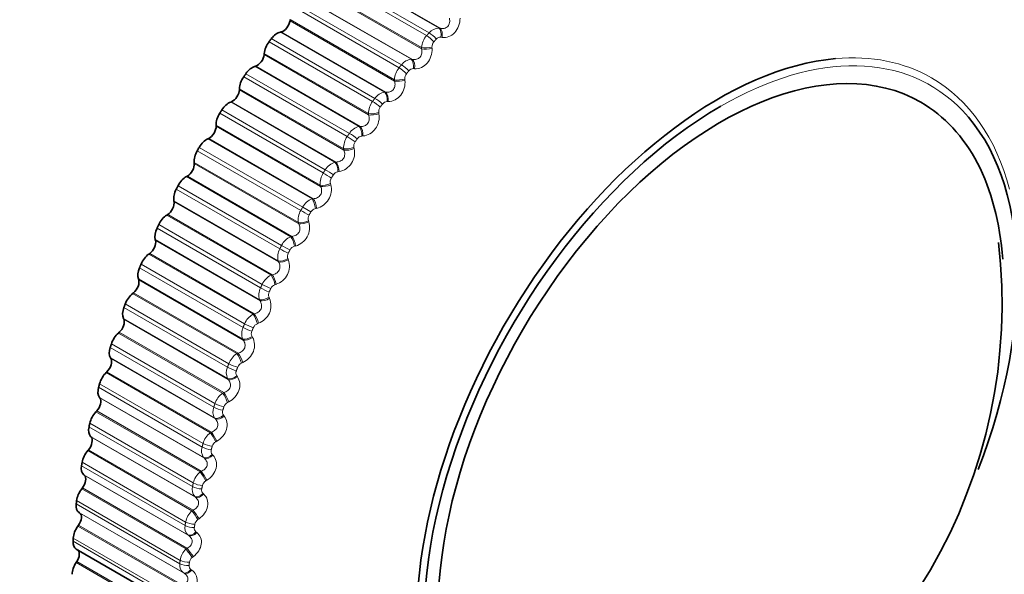
# Model space of a CAD drawing. Units: millimetres. Extents: x 0 to 767, y 0 to 1164.
# Drawn here: x 656 to 679, y 189 to 202 of the extents above; entities that cross this region are included whole.
import ezdxf
from ezdxf import colors
from ezdxf.entities.mleader import LeaderData, LeaderLine
from ezdxf.math import Vec2, Vec3

# ---------------------------------------------------------------- set-up
doc = ezdxf.new("R2010")
doc.units = ezdxf.units.MM
doc.layers.add('DV7_Défaut', color=7, linetype='Continuous')
doc.layers.add('Défaut', color=7, linetype='Continuous')

# ---------------------------------------------------------------- blocks, each defined once
blk = doc.blocks.new('_DOT')
at = {"color": 0}
blk.add_line((0, 0), (-1, 0), dxfattribs=at)
at = {"color": 0, "const_width": 0.333}
blk.add_lwpolyline([(-0.1665, 0, 1), (0.1665, 0, 1)], format="xyb", close=True, dxfattribs=at)
blk = doc.blocks.new('SE6')
at = {"layer": 'DV7_Défaut', "color": 7, "linetype": 'Continuous', "lineweight": 18}
for p, q in [((665.244, 201.362), (662.863, 202.737)), ((665.302, 201.426), (662.92, 202.8)), ((665.53, 201.535), (663.132, 202.919)), ((665.555, 201.531), (663.15, 202.92)), ((665.127, 201.057), (662.723, 202.445)), ((665.126, 201.087), (662.728, 202.471)), ((664.665, 200.69), (662.284, 202.065)), ((664.893, 200.817), (662.495, 202.201)), ((664.919, 200.815), (662.514, 202.203)), ((664.61, 200.623), (662.229, 201.998)), ((664.506, 200.315), (662.102, 201.703)), ((664.503, 200.344), (662.105, 201.729)), ((664.279, 200.061), (661.882, 201.445)), ((664.306, 200.061), (661.901, 201.449)), ((665.53, 201.535), (665.555, 201.531)), ((664, 199.847), (661.619, 201.222)), ((664.053, 199.918), (661.672, 201.292)), ((665.599, 201.321), (665.574, 201.324)), ((663.911, 199.537), (661.506, 200.926)), ((663.906, 199.566), (661.508, 200.95)), ((665.127, 201.057), (665.126, 201.087)), ((665.368, 201.095), (665.369, 201.066)), ((664.893, 200.817), (664.919, 200.815)), ((663.469, 199.111), (661.087, 200.486)), ((663.692, 199.27), (661.294, 200.655)), ((663.719, 199.272), (661.314, 200.66)), ((664.968, 200.601), (664.943, 200.602)), ((663.418, 199.038), (661.037, 200.413)), ((664.506, 200.315), (664.503, 200.344)), ((664.744, 200.361), (664.747, 200.332)), ((663.343, 198.728), (660.938, 200.116)), ((663.337, 198.756), (660.939, 200.14)), ((664.279, 200.061), (664.306, 200.061)), ((663.135, 198.449), (660.737, 199.834)), ((663.162, 198.453), (660.757, 199.841)), ((664.361, 199.844), (664.335, 199.843)), ((662.867, 198.2), (660.486, 199.575)), ((662.914, 198.276), (660.533, 199.651)), ((663.911, 199.537), (663.906, 199.566)), ((664.145, 199.591), (664.149, 199.562)), ((662.799, 197.918), (660.401, 199.303)), ((662.807, 197.891), (660.402, 199.279)), ((663.692, 199.27), (663.719, 199.272)), ((662.609, 197.603), (660.211, 198.987)), ((662.636, 197.608), (660.231, 198.996)), ((663.781, 199.053), (663.755, 199.051)), ((662.349, 197.337), (659.968, 198.712)), ((662.394, 197.415), (660.012, 198.79)), ((663.343, 198.728), (663.337, 198.756)), ((663.573, 198.788), (663.579, 198.76)), ((662.296, 197.057), (659.898, 198.442)), ((662.305, 197.031), (659.9, 198.419)), ((663.135, 198.449), (663.162, 198.453)), ((663.23, 198.233), (663.204, 198.229)), ((662.119, 196.734), (659.721, 198.119)), ((662.146, 196.741), (659.741, 198.13)), ((663.032, 197.957), (663.039, 197.93)), ((661.867, 196.454), (659.486, 197.829)), ((661.909, 196.534), (659.527, 197.908)), ((662.807, 197.891), (662.799, 197.918)), ((661.828, 196.177), (659.43, 197.562)), ((661.839, 196.152), (659.434, 197.54)), ((662.609, 197.603), (662.636, 197.608)), ((662.394, 197.415), (662.584, 197.305)), ((662.712, 197.387), (662.685, 197.381)), ((661.665, 195.848), (659.267, 197.233)), ((661.693, 195.857), (659.288, 197.245)), ((662.305, 197.031), (662.296, 197.057)), ((662.525, 197.103), (662.534, 197.077)), ((661.424, 195.555), (659.043, 196.93)), ((661.462, 195.636), (659.081, 197.011)), ((661.4, 195.283), (659.002, 196.667)), ((661.412, 195.259), (659.007, 196.647)), ((662.119, 196.734), (662.146, 196.741)), ((662.229, 196.52), (662.202, 196.513)), ((661.252, 194.95), (658.854, 196.334)), ((661.279, 194.96), (658.874, 196.348)), ((661.839, 196.152), (661.828, 196.177)), ((662.054, 196.228), (662.064, 196.203)), ((661.022, 194.645), (658.641, 196.02)), ((661.056, 194.726), (658.675, 196.101)), ((661.013, 194.378), (658.615, 195.763)), ((661.026, 194.356), (658.621, 195.744)), ((661.665, 195.848), (661.693, 195.857)), ((661.783, 195.637), (661.756, 195.628)), ((660.88, 194.043), (658.482, 195.427)), ((660.907, 194.055), (658.502, 195.443)), ((661.412, 195.259), (661.4, 195.283)), ((661.621, 195.339), (661.632, 195.315)), ((660.663, 193.728), (658.281, 195.103)), ((660.693, 193.81), (658.312, 195.185)), ((660.668, 193.469), (658.27, 194.853)), ((660.683, 193.447), (658.278, 194.836)), ((661.252, 194.95), (661.279, 194.96)), ((661.377, 194.741), (661.35, 194.731)), ((660.552, 193.132), (658.155, 194.517)), ((660.579, 193.146), (658.174, 194.534)), ((661.026, 194.356), (661.013, 194.378)), ((661.228, 194.439), (661.241, 194.416)), ((660.348, 192.81), (657.967, 194.184)), ((660.374, 192.891), (657.993, 194.266)), ((660.369, 192.558), (657.971, 193.943)), ((660.385, 192.538), (657.98, 193.927)), ((660.88, 194.043), (660.907, 194.055)), ((661.013, 193.838), (660.987, 193.826)), ((660.27, 192.223), (657.872, 193.607)), ((660.296, 192.237), (657.891, 193.626)), ((660.683, 193.447), (660.668, 193.469)), ((660.878, 193.533), (660.893, 193.512)), ((660.08, 191.893), (657.699, 193.268)), ((660.102, 191.975), (657.721, 193.349)), ((660.116, 191.652), (657.718, 193.036)), ((660.133, 191.633), (657.728, 193.022)), ((660.552, 193.132), (660.579, 193.146)), ((660.693, 192.932), (660.667, 192.919)), ((660.034, 191.319), (657.636, 192.703)), ((660.06, 191.335), (657.655, 192.723)), ((660.385, 192.538), (660.369, 192.558)), ((660.573, 192.625), (660.589, 192.606)), ((659.86, 190.985), (657.478, 192.36)), ((659.877, 191.065), (657.496, 192.44)), ((659.91, 190.754), (657.512, 192.138)), ((659.929, 190.737), (657.524, 192.126)), ((660.27, 192.223), (660.296, 192.237)), ((660.418, 192.028), (660.392, 192.013)), ((659.847, 190.425), (657.449, 191.81)), ((659.872, 190.443), (657.467, 191.831)), ((660.133, 191.633), (660.116, 191.652)), ((660.314, 191.721), (660.33, 191.703)), ((659.688, 190.088), (657.307, 191.463)), ((659.701, 190.167), (657.32, 191.542)), ((659.753, 189.869), (657.356, 191.254)), ((659.773, 189.854), (657.368, 191.243)), ((660.034, 191.319), (660.06, 191.335)), ((659.732, 189.565), (657.327, 190.953)), ((660.19, 191.13), (660.165, 191.113)), ((659.708, 189.547), (657.31, 190.931)), ((659.929, 190.737), (659.91, 190.754)), ((660.102, 190.825), (660.12, 190.808)), ((659.566, 189.208), (657.185, 190.583)), ((659.575, 189.285), (657.194, 190.66)), ((659.646, 189.002), (657.248, 190.387)), ((659.667, 188.989), (657.262, 190.377)), ((659.847, 190.425), (659.872, 190.443)), ((659.619, 188.687), (657.221, 190.072)), ((659.643, 188.706), (657.238, 190.095)), ((660.01, 190.242), (659.985, 190.225)), ((659.773, 189.854), (659.753, 189.869)), ((659.938, 189.941), (659.957, 189.926)), ((659.494, 188.349), (657.113, 189.724)), ((659.499, 188.424), (657.117, 189.799)), ((659.708, 189.547), (659.732, 189.565)), ((659.879, 189.37), (659.855, 189.352)), ((659.58, 187.852), (657.182, 189.236)), ((659.603, 187.872), (657.198, 189.26)), ((659.667, 188.989), (659.646, 189.002)), ((659.823, 189.074), (659.843, 189.061))]:
    blk.add_line(p, q, dxfattribs=at)
at = {"layer": 'DV7_Défaut', "color": 7, "linetype": 'Continuous', "lineweight": 35}
for p, q in [((662.105, 201.729), (662.102, 201.703)), ((661.901, 201.449), (661.882, 201.445)), ((661.508, 200.95), (661.506, 200.926)), ((661.314, 200.66), (661.294, 200.655)), ((660.939, 200.14), (660.938, 200.116)), ((660.757, 199.841), (660.737, 199.834)), ((660.401, 199.303), (660.402, 199.279)), ((660.231, 198.996), (660.211, 198.987)), ((659.898, 198.442), (659.9, 198.419)), ((659.741, 198.13), (659.721, 198.119)), ((659.43, 197.562), (659.434, 197.54)), ((659.288, 197.245), (659.267, 197.233)), ((659.002, 196.667), (659.007, 196.647)), ((658.874, 196.348), (658.854, 196.334)), ((658.615, 195.763), (658.621, 195.744)), ((658.502, 195.443), (658.482, 195.427)), ((658.27, 194.853), (658.278, 194.836)), ((658.174, 194.534), (658.155, 194.517)), ((657.971, 193.943), (657.98, 193.927)), ((657.891, 193.626), (657.872, 193.607)), ((657.718, 193.036), (657.728, 193.022)), ((657.655, 192.723), (657.636, 192.703)), ((657.512, 192.138), (657.524, 192.126)), ((657.467, 191.831), (657.449, 191.81)), ((657.356, 191.254), (657.368, 191.243)), ((657.327, 190.953), (657.31, 190.931)), ((657.248, 190.387), (657.262, 190.377)), ((657.238, 190.095), (657.221, 190.072)), ((657.185, 189.545), (659.582, 188.161)), ((657.198, 189.26), (657.182, 189.236))]:
    blk.add_line(p, q, dxfattribs=at)
at = {"layer": 'DV7_Défaut', "color": 7, "linetype": 'Continuous', "lineweight": 18}
for centre, radius, start, end in [((665.604, 201.044), 0.48, 138.5074, 174.8563), ((665.531, 201.239), 0.296, 90.2726, 140.9303), ((665.541, 201.105), 0.173, 138.9296, 183.0897), ((665.561, 201.202), 0.123, 83.7946, 139.5963), ((664.921, 200.498), 0.32, 95.0171, 143.0871), ((664.977, 200.323), 0.474, 140.695, 177.4461), ((664.915, 200.378), 0.172, 141.1266, 185.6049), ((664.939, 200.472), 0.13, 88.1369, 141.9689), ((664.336, 199.721), 0.344, 99.4157, 145.1714), ((664.369, 199.567), 0.463, 142.8196, 180.1838), ((664.341, 199.706), 0.137, 92.2195, 144.2312), ((664.313, 199.615), 0.17, 143.2703, 188.2663), ((663.778, 198.912), 0.368, 103.4945, 147.2102), ((663.785, 198.78), 0.449, 144.8952, 183.0889), ((663.736, 198.82), 0.166, 145.3772, 191.0877), ((663.77, 198.907), 0.144, 96.0522, 146.4134), ((663.151, 198.664), 0.438, 280.4095, 12.6981), ((663.251, 198.075), 0.392, 107.2815, 149.2251), ((663.229, 197.965), 0.432, 146.935, 186.1831), ((663.229, 198.08), 0.151, 99.6479, 148.5414), ((663.189, 197.997), 0.162, 147.4634, 194.0842), ((662.611, 197.818), 0.443, 283.1274, 14.72), ((662.756, 197.216), 0.414, 110.805, 151.2341), ((662.702, 197.125), 0.412, 148.9524, 189.4901), ((683.543, 185.204), 24.422, 150, 150.2098), ((683.552, 185.199), 24.213, 150, 150.2098), ((662.72, 197.228), 0.157, 103.0218, 150.6373), ((662.109, 196.947), 0.444, 285.6324, 16.9402), ((662.674, 197.149), 0.156, 149.5457, 197.2717), ((662.295, 196.339), 0.433, 114.0923, 153.2527), ((662.208, 196.265), 0.39, 150.9616, 193.0356), ((662.247, 196.357), 0.162, 106.1901, 152.7209), ((661.647, 196.057), 0.441, 287.9404, 19.3749), ((662.194, 196.281), 0.15, 151.642, 200.6663), ((661.871, 195.448), 0.45, 117.169, 155.295), ((661.751, 195.389), 0.366, 152.9782, 196.8471), ((661.811, 195.47), 0.167, 109.1689, 154.8099), ((661.228, 195.151), 0.436, 290.066, 22.042), ((661.752, 195.398), 0.144, 153.7723, 204.2841), ((661.484, 194.548), 0.464, 120.0586, 157.3742), ((661.332, 194.501), 0.342, 155.0205, 200.9528), ((661.349, 194.503), 0.137, 155.9589, 208.1401), ((661.414, 194.573), 0.17, 111.9739, 156.9209), ((661.137, 193.644), 0.474, 122.7825, 159.5038), ((660.955, 193.605), 0.318, 157.1105, 205.3807), ((661.059, 193.669), 0.172, 114.6202, 159.0702), ((660.988, 193.602), 0.13, 158.2282, 212.247), ((660.831, 192.74), 0.481, 125.3602, 161.6975), ((660.623, 192.706), 0.294, 159.2757, 210.1565), ((660.746, 192.764), 0.173, 117.1216, 161.2742), ((660.671, 192.698), 0.122, 160.6108, 216.614), ((660.566, 191.841), 0.483, 127.8088, 163.9703), ((660.336, 191.808), 0.27, 161.5513, 215.3009), ((660.478, 191.862), 0.173, 119.491, 163.5498), ((660.4, 191.797), 0.115, 163.1431, 221.2443), ((660.344, 190.952), 0.481, 130.144, 166.3382), ((660.098, 190.916), 0.248, 163.9817, 220.8255), ((660.255, 190.968), 0.171, 121.7401, 165.9152), ((660.177, 190.903), 0.109, 165.8672, 226.1331), ((660.166, 190.075), 0.474, 132.3797, 168.8193), ((659.91, 190.035), 0.228, 166.6227, 226.728), ((660.002, 190.021), 0.103, 168.8314, 231.2648), ((660.079, 190.086), 0.168, 123.8793, 168.3904), ((660.033, 189.216), 0.463, 134.5283, 171.4339), ((659.951, 189.22), 0.164, 125.9181, 170.9979), ((659.773, 189.17), 0.21, 169.5422, 232.9866), ((659.877, 189.155), 0.0971, 172.0893, 236.6103)]:
    blk.add_arc(centre, radius, start, end, dxfattribs=at)
at = {"layer": 'DV7_Défaut', "color": 7, "linetype": 'Continuous', "lineweight": 35}
for centre, radius, start, end in [((681.162, 186.579), 24.422, 150, 150.2098), ((666.273, 195.187), 12.207, 293.1772, 6.6569)]:
    blk.add_arc(centre, radius, start, end, dxfattribs=at)
for centre, major_axis, start_param, end_param in [((655.403, 201.451), (-6.184, -10.71), 3.725477, 5.699525), ((661.949, 201.648), (0.11, 0.191), 3.615826, 5.315496), ((661.806, 201.129), (0.175, 0.303), 0.474233, 1.356597), ((661.754, 201.061), (0.175, 0.303), 1.362939, 2.245303), ((661.351, 200.856), (0.11, 0.191), 3.687226, 5.386896), ((672.012, 191.862), (4.6, 7.967), 0, 3.837624), ((671.953, 191.896), (4.905, 8.495), 0.385763, 2.564439), ((661.236, 200.343), (0.175, 0.303), 0.545633, 1.427997), ((661.186, 200.272), (0.175, 0.303), 1.434339, 2.316703), ((660.783, 200.034), (0.11, 0.191), 3.758625, 5.458296), ((660.695, 199.528), (0.175, 0.303), 0.617033, 1.499396), ((672.012, 191.862), (4.6, 7.967), 5.578977, 6.283185), ((660.649, 199.455), (0.175, 0.303), 1.505739, 2.388103), ((672.012, 191.862), (-4.823, -8.354), 3.926991, 6.283185), ((672.012, 191.862), (-4.823, -8.354), 1.837124, 2.974696), ((660.247, 199.184), (0.11, 0.191), 3.830025, 5.529696), ((660.187, 198.689), (0.175, 0.303), 0.688433, 1.570796), ((660.144, 198.613), (-0.175, -0.303), 4.718732, 5.601095), ((659.745, 198.312), (0.11, 0.191), 3.901425, 5.601095), ((659.714, 197.829), (0.175, 0.303), 0.759832, 1.642196), ((659.674, 197.752), (-0.175, -0.303), 4.790131, 5.672495), ((659.281, 197.421), (0.11, 0.191), 3.972825, 5.672495), ((659.279, 196.954), (0.175, 0.303), 0.831232, 1.713596), ((659.242, 196.875), (-0.175, -0.303), 4.861531, 5.743895), ((658.856, 196.516), (0.11, 0.191), 4.044225, 5.743895), ((658.883, 196.067), (0.175, 0.303), 0.902632, 1.784996), ((658.85, 195.988), (-0.175, -0.303), 4.932931, 5.815295), ((658.473, 195.603), (0.11, 0.191), 4.115625, 5.815295), ((658.529, 195.173), (0.175, 0.303), 0.974032, 1.856396), ((658.499, 195.094), (-0.175, -0.303), 5.004331, 5.886695), ((658.134, 194.684), (0.11, 0.191), 4.187024, 5.886695), ((658.218, 194.277), (0.175, 0.303), 1.045432, 1.927795), ((658.193, 194.198), (-0.175, -0.303), 5.075731, 5.958095), ((657.841, 193.767), (0.11, 0.191), 4.258424, 5.958095), ((657.953, 193.383), (0.175, 0.303), 1.116832, 1.999195), ((657.931, 193.304), (-0.175, -0.303), 5.147131, 6.029494), ((657.594, 192.853), (0.11, 0.191), 4.329824, 6.029494), ((657.733, 192.496), (0.175, 0.303), 1.188231, 2.070595), ((657.716, 192.418), (-0.175, -0.303), 5.21853, 6.100894), ((657.396, 191.95), (0.11, 0.191), 4.401224, 6.100894), ((657.562, 191.621), (0.175, 0.303), 1.259631, 2.141995), ((657.549, 191.544), (-0.175, -0.303), 5.28993, 6.172294), ((657.247, 191.06), (0.11, 0.191), 4.472624, 6.172294), ((657.439, 190.761), (0.175, 0.303), 1.331031, 2.213395), ((657.43, 190.685), (-0.175, -0.303), 5.36133, 6.243694), ((657.148, 190.189), (0.11, 0.191), 4.544024, 6.243694), ((657.364, 189.921), (0.175, 0.303), 1.402431, 2.284795), ((657.36, 189.848), (0.175, 0.303), 2.291137, 3.141593), ((657.099, 189.342), (-0.11, -0.191), 1.473831, 3.036687), ((657.34, 189.106), (0.175, 0.303), 1.473831, 2.356194)]:
    blk.add_ellipse(centre, major_axis=major_axis, ratio=0.57735, start_param=start_param, end_param=end_param, dxfattribs=at)
at = {"layer": 'DV7_Défaut', "color": 7, "linetype": 'Continuous', "lineweight": 18}
for centre, major_axis, ratio, start_param, end_param in [((665.304, 201.248), (-0.149, 0.134), 0.280478, 4.19469, 5.357759), ((665.36, 201.311), (-0.148, 0.134), 0.285336, 4.195816, 5.358885), ((665.468, 201.352), (0.029, 0.198), 0.547583, 4.650109, 5.96007), ((665.493, 201.349), (0.029, 0.198), 0.546309, 4.652309, 5.960403), ((665.263, 201.125), (-0.2, -0.012), 0.208195, 0.80314, 2.113102), ((665.264, 201.095), (-0.2, -0.012), 0.207105, 0.802895, 2.110989), ((672.012, 191.862), (-4.823, -8.354), 0.57735, 2.974696, 3.926991), ((671.953, 191.896), (4.905, 8.495), 0.57735, 0, 0.385763), ((664.733, 200.586), (-0.154, 0.128), 0.230034, 4.184423, 5.347491), ((664.84, 200.635), (0.014, 0.199), 0.527754, 4.586839, 5.896801), ((664.866, 200.633), (0.014, 0.199), 0.526492, 4.589082, 5.897176), ((664.678, 200.52), (-0.155, 0.127), 0.22506, 4.183544, 5.346613), ((664.642, 200.395), (-0.199, -0.022), 0.254779, 0.768972, 2.078933), ((664.645, 200.366), (-0.199, -0.022), 0.253664, 0.768678, 2.076773), ((671.953, 191.896), (4.905, 8.495), 0.57735, 5.75814, 6.283185), ((664.236, 199.88), (0, 0.2), 0.504298, 4.526754, 5.836715), ((664.262, 199.88), (0, 0.2), 0.503048, 4.529025, 5.837119), ((664.077, 199.755), (-0.16, 0.12), 0.168495, 4.175094, 5.338163), ((664.13, 199.824), (-0.159, 0.121), 0.173559, 4.175739, 5.338808), ((664.047, 199.629), (-0.197, -0.032), 0.299127, 0.731915, 2.041876), ((664.051, 199.6), (-0.197, -0.032), 0.297988, 0.731579, 2.039673), ((663.553, 199.03), (-0.164, 0.114), 0.1162, 4.169631, 5.3327), ((663.659, 199.092), (-0.014, 0.2), 0.477334, 4.470048, 5.78001), ((663.685, 199.094), (-0.014, 0.2), 0.476099, 4.472335, 5.780429), ((663.504, 198.958), (-0.165, 0.113), 0.111071, 4.169209, 5.332278), ((663.478, 198.831), (-0.195, -0.042), 0.341012, 0.691811, 2.001773), ((663.484, 198.803), (-0.195, -0.043), 0.339851, 0.691441, 1.999535), ((663.111, 198.275), (-0.027, 0.198), 0.446999, 4.416815, 5.726777), ((663.138, 198.278), (-0.027, 0.198), 0.44578, 4.419105, 5.727199), ((662.96, 198.131), (-0.169, 0.106), 0.053082, 4.165799, 5.328867), ((663.007, 198.206), (-0.169, 0.107), 0.058248, 4.166003, 5.329072), ((662.941, 198.005), (-0.193, -0.053), 0.380221, 0.648511, 1.958473), ((662.948, 197.978), (-0.193, -0.054), 0.379038, 0.648113, 1.956208), ((662.595, 197.432), (-0.04, 0.196), 0.413448, 4.367063, 5.677024), ((662.623, 197.438), (-0.039, 0.196), 0.412247, 4.369344, 5.677438), ((662.45, 197.281), (-0.174, 0.099), 0.005179, 0.955307, 2.118376), ((662.436, 197.155), (-0.189, -0.065), 0.416554, 0.601881, 1.911843), ((662.445, 197.129), (-0.189, -0.065), 0.415352, 0.601466, 1.90956), ((662.115, 196.569), (-0.051, 0.193), 0.376852, 4.320733, 5.630695), ((662.142, 196.576), (-0.051, 0.193), 0.375671, 4.322996, 5.63109), ((661.975, 196.41), (-0.178, 0.092), 0.063413, 0.95389, 2.116959), ((662.015, 196.488), (-0.177, 0.093), 0.058248, 0.954113, 2.117182), ((661.968, 196.286), (-0.185, -0.077), 0.449827, 0.551821, 1.861783), ((661.978, 196.261), (-0.185, -0.077), 0.448606, 0.551398, 1.859493), ((661.672, 195.689), (-0.062, 0.19), 0.337397, 4.277723, 5.587684), ((661.699, 195.698), (-0.062, 0.19), 0.336237, 4.279958, 5.588052), ((661.538, 195.524), (-0.181, 0.085), 0.121323, 0.950045, 2.113113), ((661.575, 195.603), (-0.181, 0.085), 0.1162, 0.950486, 2.113554), ((661.537, 195.402), (-0.179, -0.089), 0.479868, 0.498278, 1.80824), ((661.549, 195.378), (-0.179, -0.089), 0.478631, 0.49786, 1.805954), ((661.269, 194.797), (-0.072, 0.187), 0.295284, 4.237896, 5.547858), ((661.296, 194.807), (-0.072, 0.187), 0.294147, 4.240095, 5.54819), ((661.141, 194.627), (-0.185, 0.077), 0.178616, 0.943712, 2.106781), ((661.175, 194.707), (-0.184, 0.078), 0.173559, 0.944377, 2.107446), ((661.147, 194.507), (-0.173, -0.101), 0.506526, 0.441267, 1.751229), ((661.16, 194.484), (-0.173, -0.101), 0.505275, 0.440865, 1.74896), ((660.907, 193.898), (-0.082, 0.183), 0.250728, 4.201102, 5.511064), ((660.934, 193.91), (-0.081, 0.183), 0.249615, 4.203259, 5.511353), ((660.787, 193.723), (-0.188, 0.069), 0.234998, 0.934794, 2.097862), ((660.817, 193.803), (-0.187, 0.07), 0.230034, 0.935694, 2.098763), ((660.799, 193.606), (-0.165, -0.113), 0.529664, 0.380889, 1.690851), ((660.814, 193.585), (-0.165, -0.113), 0.528401, 0.380517, 1.688612), ((660.589, 192.995), (-0.09, 0.178), 0.203956, 4.167183, 5.477144), ((660.615, 193.009), (-0.09, 0.178), 0.202869, 4.169291, 5.477385), ((660.477, 192.817), (-0.191, 0.061), 0.290183, 0.923151, 2.08622), ((660.503, 192.898), (-0.19, 0.061), 0.285336, 0.9243, 2.087369), ((660.496, 192.704), (-0.156, -0.125), 0.549165, 0.31735, 1.627312), ((660.512, 192.684), (-0.156, -0.125), 0.547891, 0.317022, 1.625116), ((660.316, 192.095), (-0.099, 0.174), 0.155206, 4.135982, 5.445943), ((660.342, 192.11), (-0.098, 0.174), 0.154145, 4.138036, 5.44613), ((660.213, 191.914), (-0.193, 0.052), 0.343889, 0.908601, 2.07167), ((660.234, 191.994), (-0.193, 0.053), 0.339185, 0.910017, 2.073085), ((660.238, 191.805), (-0.146, -0.137), 0.564929, 0.250976, 1.560938), ((660.255, 191.787), (-0.146, -0.137), 0.563646, 0.250704, 1.558798), ((660.09, 191.201), (-0.106, 0.169), 0.104727, 4.107352, 5.417313), ((660.115, 191.217), (-0.106, 0.169), 0.103694, 4.109347, 5.417441), ((659.995, 191.018), (-0.195, 0.042), 0.395843, 0.890911, 2.05398), ((660.013, 191.097), (-0.195, 0.043), 0.391305, 0.892616, 2.055685), ((660.027, 190.914), (-0.134, -0.148), 0.576876, 0.182215, 1.492177), ((660.045, 190.897), (-0.134, -0.148), 0.575587, 0.182011, 1.490105), ((659.911, 190.317), (-0.114, 0.165), 0.052776, 4.081156, 5.391118), ((659.936, 190.335), (-0.113, 0.165), 0.051771, 4.083089, 5.391184), ((659.826, 190.134), (-0.197, 0.033), 0.445779, 0.869798, 2.032866), ((659.839, 190.212), (-0.197, 0.034), 0.441431, 0.87182, 2.034889), ((659.864, 190.035), (-0.122, -0.159), 0.584945, 0.111636, 1.421598), ((659.884, 190.02), (-0.122, -0.159), 0.583651, 0.111507, 1.419601), ((659.781, 189.449), (-0.12, 0.16), 0.000382, 0.915947, 2.225909), ((659.806, 189.468), (-0.12, 0.16), 0.001359, 0.915948, 2.224042), ((659.706, 189.267), (-0.199, 0.022), 0.493444, 0.844921, 2.007989), ((659.715, 189.343), (-0.199, 0.023), 0.489308, 0.847293, 2.010361), ((659.75, 189.173), (-0.108, -0.168), 0.589095, 0.039904, 1.349865), ((659.771, 189.16), (-0.108, -0.168), 0.587799, 0.039857, 1.347951)]:
    blk.add_ellipse(centre, major_axis=major_axis, ratio=ratio, start_param=start_param, end_param=end_param, dxfattribs=at)
for points, knots in [([(665.555, 201.531), (665.586, 201.524), (665.618, 201.522), (665.679, 201.536), (665.708, 201.551), (665.752, 201.597), (665.766, 201.628), (665.778, 201.693), (665.777, 201.727), (665.771, 201.76)], [0, 0, 0, 0, 0.25, 0.25, 0.5, 0.5, 0.75, 0.75, 1, 1, 1, 1]), ([(666.013, 201.76), (666.013, 201.639), (665.969, 201.515), (665.851, 201.389), (665.804, 201.357), (665.702, 201.32), (665.65, 201.314), (665.599, 201.321)], [0, 0, 0, 0, 0.5, 0.5, 0.75, 0.75, 1, 1, 1, 1]), ([(664.919, 200.815), (664.95, 200.81), (664.982, 200.81), (665.044, 200.827), (665.073, 200.844), (665.115, 200.893), (665.128, 200.924), (665.138, 200.99), (665.135, 201.024), (665.127, 201.057)], [0, 0, 0, 0, 0.25, 0.25, 0.5, 0.5, 0.75, 0.75, 1, 1, 1, 1]), ([(665.369, 201.066), (665.375, 200.946), (665.336, 200.82), (665.221, 200.687), (665.175, 200.652), (665.073, 200.607), (665.02, 200.598), (664.968, 200.601)], [0, 0, 0, 0, 0.5, 0.5, 0.75, 0.75, 1, 1, 1, 1]), ([(664.306, 200.061), (664.338, 200.057), (664.37, 200.059), (664.432, 200.08), (664.46, 200.099), (664.5, 200.15), (664.512, 200.182), (664.52, 200.249), (664.516, 200.283), (664.506, 200.315)], [0, 0, 0, 0, 0.25, 0.25, 0.5, 0.5, 0.75, 0.75, 1, 1, 1, 1]), ([(664.747, 200.332), (664.758, 200.214), (664.724, 200.086), (664.614, 199.947), (664.568, 199.909), (664.468, 199.858), (664.414, 199.845), (664.361, 199.844)], [0, 0, 0, 0, 0.5, 0.5, 0.75, 0.75, 1, 1, 1, 1]), ([(664.149, 199.562), (664.166, 199.446), (664.138, 199.318), (664.033, 199.172), (663.988, 199.132), (663.888, 199.074), (663.835, 199.057), (663.781, 199.053)], [0, 0, 0, 0, 0.5, 0.5, 0.75, 0.75, 1, 1, 1, 1]), ([(663.719, 199.272), (663.751, 199.27), (663.784, 199.274), (663.845, 199.298), (663.873, 199.318), (663.911, 199.372), (663.922, 199.405), (663.927, 199.472), (663.921, 199.505), (663.911, 199.537)], [0, 0, 0, 0, 0.25, 0.25, 0.5, 0.5, 0.75, 0.75, 1, 1, 1, 1]), ([(663.162, 198.453), (663.194, 198.453), (663.227, 198.459), (663.287, 198.486), (663.314, 198.508), (663.351, 198.563), (663.36, 198.597), (663.362, 198.664), (663.355, 198.697), (663.343, 198.728)], [0, 0, 0, 0, 0.25, 0.25, 0.5, 0.5, 0.75, 0.75, 1, 1, 1, 1]), ([(662.636, 197.608), (662.669, 197.61), (662.702, 197.617), (662.761, 197.648), (662.787, 197.671), (662.822, 197.728), (662.83, 197.762), (662.829, 197.828), (662.82, 197.861), (662.807, 197.891)], [0, 0, 0, 0, 0.25, 0.25, 0.5, 0.5, 0.75, 0.75, 1, 1, 1, 1]), ([(662.146, 196.741), (662.179, 196.745), (662.211, 196.754), (662.27, 196.787), (662.295, 196.811), (662.327, 196.869), (662.333, 196.904), (662.329, 196.97), (662.32, 197.002), (662.305, 197.031)], [0, 0, 0, 0, 0.25, 0.25, 0.5, 0.5, 0.75, 0.75, 1, 1, 1, 1]), ([(661.693, 195.857), (661.726, 195.862), (661.758, 195.873), (661.815, 195.909), (661.839, 195.934), (661.868, 195.993), (661.874, 196.027), (661.867, 196.093), (661.855, 196.124), (661.839, 196.152)], [0, 0, 0, 0, 0.25, 0.25, 0.5, 0.5, 0.75, 0.75, 1, 1, 1, 1]), ([(661.279, 194.96), (661.312, 194.967), (661.344, 194.979), (661.399, 195.017), (661.422, 195.043), (661.449, 195.103), (661.453, 195.137), (661.442, 195.201), (661.43, 195.232), (661.412, 195.259)], [0, 0, 0, 0, 0.25, 0.25, 0.5, 0.5, 0.75, 0.75, 1, 1, 1, 1]), ([(660.907, 194.055), (660.94, 194.063), (660.971, 194.076), (661.025, 194.117), (661.047, 194.143), (661.071, 194.204), (661.073, 194.238), (661.059, 194.301), (661.045, 194.33), (661.026, 194.356)], [0, 0, 0, 0, 0.25, 0.25, 0.5, 0.5, 0.75, 0.75, 1, 1, 1, 1]), ([(661.241, 194.416), (661.293, 194.324), (661.302, 194.203), (661.237, 194.037), (661.203, 193.986), (661.117, 193.898), (661.067, 193.863), (661.013, 193.838)], [0, 0, 0, 0, 0.5, 0.5, 0.75, 0.75, 1, 1, 1, 1]), ([(660.579, 193.146), (660.611, 193.155), (660.642, 193.17), (660.694, 193.212), (660.715, 193.239), (660.736, 193.3), (660.736, 193.333), (660.719, 193.395), (660.704, 193.423), (660.683, 193.447)], [0, 0, 0, 0, 0.25, 0.25, 0.5, 0.5, 0.75, 0.75, 1, 1, 1, 1]), ([(660.893, 193.512), (660.95, 193.425), (660.965, 193.307), (660.908, 193.141), (660.877, 193.088), (660.795, 192.997), (660.746, 192.96), (660.693, 192.932)], [0, 0, 0, 0, 0.5, 0.5, 0.75, 0.75, 1, 1, 1, 1]), ([(660.296, 192.237), (660.328, 192.248), (660.358, 192.264), (660.408, 192.308), (660.427, 192.336), (660.445, 192.396), (660.444, 192.429), (660.424, 192.488), (660.407, 192.515), (660.385, 192.538)], [0, 0, 0, 0, 0.25, 0.25, 0.5, 0.5, 0.75, 0.75, 1, 1, 1, 1]), ([(660.589, 192.606), (660.652, 192.525), (660.673, 192.41), (660.625, 192.245), (660.596, 192.192), (660.518, 192.098), (660.471, 192.058), (660.418, 192.028)], [0, 0, 0, 0, 0.5, 0.5, 0.75, 0.75, 1, 1, 1, 1]), ([(660.06, 191.335), (660.091, 191.347), (660.12, 191.364), (660.168, 191.409), (660.186, 191.437), (660.201, 191.497), (660.198, 191.529), (660.175, 191.586), (660.156, 191.612), (660.133, 191.633)], [0, 0, 0, 0, 0.25, 0.25, 0.5, 0.5, 0.75, 0.75, 1, 1, 1, 1]), ([(660.33, 191.703), (660.399, 191.628), (660.427, 191.518), (660.387, 191.354), (660.36, 191.3), (660.287, 191.204), (660.241, 191.163), (660.19, 191.13)], [0, 0, 0, 0, 0.5, 0.5, 0.75, 0.75, 1, 1, 1, 1]), ([(659.872, 190.443), (659.902, 190.456), (659.931, 190.474), (659.976, 190.52), (659.992, 190.548), (660.004, 190.607), (659.999, 190.638), (659.973, 190.693), (659.953, 190.717), (659.929, 190.737)], [0, 0, 0, 0, 0.25, 0.25, 0.5, 0.5, 0.75, 0.75, 1, 1, 1, 1]), ([(660.12, 190.808), (660.193, 190.74), (660.227, 190.635), (660.196, 190.473), (660.173, 190.419), (660.104, 190.321), (660.06, 190.278), (660.01, 190.242)], [0, 0, 0, 0, 0.5, 0.5, 0.75, 0.75, 1, 1, 1, 1]), ([(659.732, 189.565), (659.762, 189.579), (659.79, 189.598), (659.833, 189.645), (659.847, 189.673), (659.856, 189.731), (659.849, 189.761), (659.82, 189.813), (659.799, 189.836), (659.773, 189.854)], [0, 0, 0, 0, 0.25, 0.25, 0.5, 0.5, 0.75, 0.75, 1, 1, 1, 1]), ([(659.957, 189.926), (660.035, 189.864), (660.076, 189.764), (660.054, 189.606), (660.033, 189.552), (659.969, 189.452), (659.927, 189.408), (659.879, 189.37)], [0, 0, 0, 0, 0.5, 0.5, 0.75, 0.75, 1, 1, 1, 1]), ([(659.643, 188.706), (659.672, 188.722), (659.698, 188.741), (659.738, 188.789), (659.752, 188.816), (659.756, 188.873), (659.748, 188.902), (659.716, 188.951), (659.693, 188.972), (659.667, 188.989)], [0, 0, 0, 0, 0.25, 0.25, 0.5, 0.5, 0.75, 0.75, 1, 1, 1, 1]), ([(659.843, 189.061), (659.926, 189.006), (659.973, 188.912), (659.96, 188.757), (659.942, 188.703), (659.883, 188.603), (659.844, 188.557), (659.797, 188.518)], [0, 0, 0, 0, 0.5, 0.5, 0.75, 0.75, 1, 1, 1, 1])]:
    blk.add_open_spline(points, degree=3, knots=knots, dxfattribs=at)
for points in [[(665.244, 201.362), (665.273, 201.394), (665.302, 201.426)], [(665.467, 201.282), (665.438, 201.25), (665.41, 201.218)], [(664.61, 200.623), (664.638, 200.657), (664.665, 200.69)], [(664.836, 200.553), (664.809, 200.519), (664.781, 200.486)], [(664, 199.847), (664.027, 199.883), (664.053, 199.918)], [(664.229, 199.786), (664.203, 199.752), (664.177, 199.717)], [(663.418, 199.038), (663.443, 199.075), (663.469, 199.111)], [(663.65, 198.987), (663.624, 198.951), (663.599, 198.915)], [(662.867, 198.2), (662.891, 198.238), (662.914, 198.276)], [(663.1, 198.159), (663.076, 198.121), (663.053, 198.084)], [(661.867, 196.454), (661.888, 196.494), (661.909, 196.534)], [(662.103, 196.431), (662.082, 196.392), (662.062, 196.353)], [(661.424, 195.555), (661.443, 195.596), (661.462, 195.636)], [(661.66, 195.541), (661.641, 195.501), (661.623, 195.462)], [(661.022, 194.645), (661.039, 194.686), (661.056, 194.726)], [(661.258, 194.64), (661.241, 194.599), (661.224, 194.559)], [(660.663, 193.728), (660.678, 193.769), (660.693, 193.81)], [(660.898, 193.731), (660.883, 193.691), (660.868, 193.65)], [(660.348, 192.81), (660.361, 192.85), (660.374, 192.891)], [(660.582, 192.82), (660.569, 192.78), (660.556, 192.739)], [(660.08, 191.893), (660.091, 191.934), (660.102, 191.975)], [(660.312, 191.911), (660.301, 191.871), (660.29, 191.831)], [(659.86, 190.985), (659.868, 191.025), (659.877, 191.065)], [(660.089, 191.01), (660.08, 190.97), (660.071, 190.93)], [(659.688, 190.088), (659.694, 190.128), (659.701, 190.167)], [(659.914, 190.119), (659.908, 190.08), (659.901, 190.041)], [(659.566, 189.208), (659.57, 189.247), (659.575, 189.285)], [(659.789, 189.245), (659.785, 189.207), (659.78, 189.168)]]:
    blk.add_open_spline(points, degree=2, dxfattribs=at)
at = {"layer": 'DV7_Défaut', "color": 7, "linetype": 'Continuous', "lineweight": 35}
for points in [[(661.619, 201.222), (661.645, 201.257), (661.672, 201.292)], [(661.037, 200.413), (661.062, 200.45), (661.087, 200.486)], [(660.486, 199.575), (660.509, 199.613), (660.533, 199.651)], [(659.486, 197.829), (659.507, 197.869), (659.527, 197.908)], [(659.043, 196.93), (659.062, 196.97), (659.081, 197.011)], [(658.641, 196.02), (658.658, 196.061), (658.675, 196.101)], [(658.281, 195.103), (658.296, 195.144), (658.312, 195.185)], [(657.967, 194.184), (657.98, 194.225), (657.993, 194.266)], [(657.699, 193.268), (657.71, 193.309), (657.721, 193.349)], [(657.478, 192.36), (657.487, 192.4), (657.496, 192.44)], [(657.307, 191.463), (657.313, 191.502), (657.32, 191.542)], [(657.185, 190.583), (657.189, 190.621), (657.194, 190.66)], [(657.113, 189.724), (657.115, 189.761), (657.117, 189.799)]]:
    blk.add_open_spline(points, degree=2, dxfattribs=at)

msp = doc.modelspace()

# ---------------------------------------------------------------- block references
at = {"layer": 'Défaut'}
msp.add_blockref('SE6', (0, 0), dxfattribs=at)

# ---------------------------------------------------------------- leaders
at = {"layer": 'Défaut', "color": 7, "linetype": 'Continuous', "lineweight": 18}
ml = msp.add_multileader_mtext('Standard', dxfattribs=at)
ml.set_content('{\\pxsm0.9;\\fSolid Edge ISO|b1||i0||c0|p34;\\W1.;06/10/2022\\P}', color=256)
ml.set_leader_properties()
ml.set_arrow_properties(name='DOT')
ml.build(insert=Vec2(0, 0))
ml.multileader.update_dxf_attribs({"leader_type": 0, "dogleg_length": 0, "arrow_head_size": 12})
ctx = ml.context
ctx.base_point, ctx.char_height, ctx.arrow_head_size, ctx.landing_gap_size = Vec3(656.602, 1156.973), 12, 12, 4.2
notes = []
notes.append((ctx, [(0, (0, 0, 0), (0, 0), (1, 0), 1, [])]))
ctx.mtext.insert = Vec3(658.602, 1163.093)
for ctx, leaders in notes:
    for number, flags, end, landing, length, lines in leaders:
        leader = LeaderData()
        leader.index, (leader.has_last_leader_line, leader.has_dogleg_vector, leader.attachment_direction) = number, flags
        leader.last_leader_point, leader.dogleg_vector, leader.dogleg_length = Vec3(end), Vec3(landing), length
        for number, points, colour, breaks in lines:
            line = LeaderLine()
            line.index, line.vertices, line.color, line.breaks = number, Vec3.list(points), colors.encode_raw_color(colour), breaks
            leader.lines.append(line)
        ctx.leaders.append(leader)

doc.saveas('drawing.dxf')
